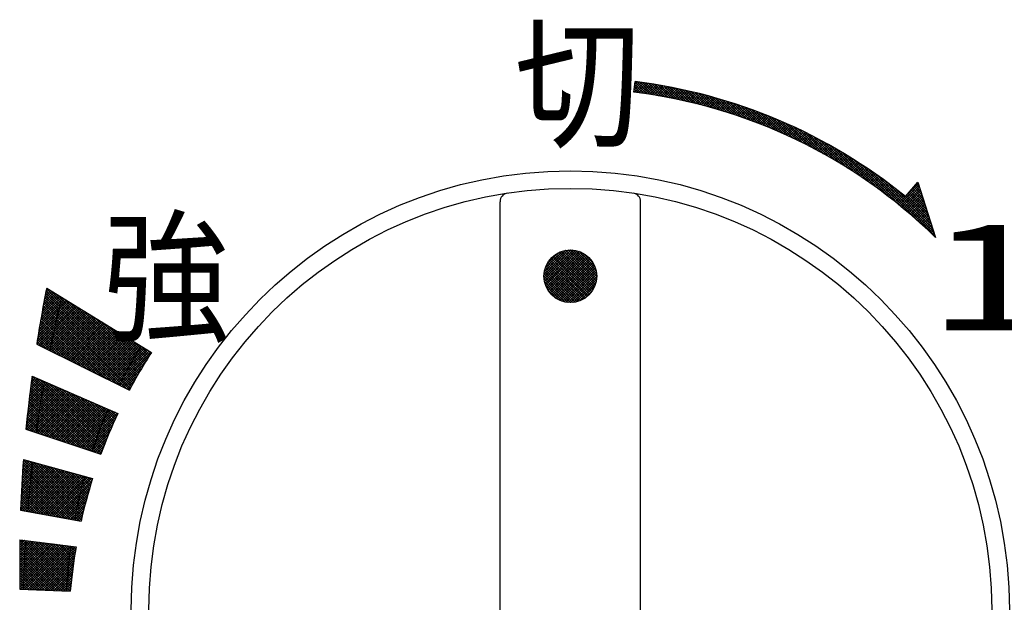
# Model space of a CAD drawing. Extents: x -933 to 1042, y -718 to 642.
# Drawn here: x -296 to -240, y -400 to -367 of the extents above; entities that cross this region are included whole.
import ezdxf

# ---------------------------------------------------------------- set-up
doc = ezdxf.new("R2010")
doc.units = 0
doc.header["$LTSCALE"] = 32.916667
doc.header["$MEASUREMENT"] = 0
for name, color, linetype in [('024', 7, 'CONTINUOUS'), ('025', 7, 'CONTINUOUS'), ('033', 7, 'CONTINUOUS')]:
    doc.layers.add(name, color=color, linetype=linetype)
doc.styles.get("Standard").update_dxf_attribs({"font": 'TXT', "bigfont": 'BIGFONT'})

msp = doc.modelspace()

# ---------------------------------------------------------------- linework, layer by layer
at = {"layer": '024', "color": 0}
msp.add_circle((-264.432734, -400.865532), 25, dxfattribs=at)
at = {"layer": '025', "color": 0}
for p, q in [((-260.813214, -371.386911), (-260.740092, -370.791384)), ((-260.79837, -371.266015), (-260.371317, -370.838962)), ((-260.781728, -371.390794), (-260.246976, -370.856043)), ((-260.778575, -371.104799), (-260.496121, -370.822345)), ((-260.411225, -371.439056), (-260.774956, -371.075325)), ((-260.246875, -371.461985), (-260.759491, -370.949369)), ((-260.75878, -370.943583), (-260.621393, -370.806196)), ((-260.081425, -371.486013), (-260.744025, -370.823413)), ((-260.656135, -371.406623), (-260.123095, -370.873583)), ((-259.91485, -371.511167), (-260.619593, -370.806424)), ((-260.531023, -371.422933), (-259.999668, -370.891578)), ((-259.747123, -371.537473), (-260.457114, -370.827482)), ((-260.406387, -371.439718), (-259.876693, -370.910023)), ((-259.578217, -371.564957), (-260.293597, -370.849577)), ((-260.282222, -371.456974), (-259.754164, -370.928916)), ((-260.158524, -371.474698), (-259.632078, -370.948251)), ((-259.408103, -371.59365), (-260.129021, -370.872732)), ((-260.035289, -371.492883), (-259.51043, -370.968025)), ((-259.236752, -371.62358), (-259.963362, -370.89697)), ((-259.912511, -371.511527), (-259.389218, -370.988234)), ((-259.064131, -371.654779), (-259.796595, -370.922315)), ((-259.790188, -371.530625), (-259.268436, -371.008874)), ((-259.668314, -371.550172), (-259.148083, -371.029941)), ((-258.890209, -371.687279), (-259.628695, -370.948794)), ((-259.546885, -371.570166), (-259.028153, -371.051433)), ((-258.714951, -371.721116), (-259.459635, -370.976432)), ((-259.425899, -371.590601), (-258.908643, -371.073345)), ((-259.30535, -371.611473), (-258.78955, -371.095673)), ((-258.53832, -371.756326), (-259.289389, -371.005257)), ((-259.185236, -371.63278), (-258.670871, -371.118415)), ((-258.360279, -371.792945), (-259.117926, -371.035299)), ((-259.065552, -371.654518), (-258.552602, -371.141568)), ((-258.946295, -371.676682), (-258.43474, -371.165127)), ((-258.180788, -371.831015), (-258.945217, -371.066586)), ((-257.999805, -371.870577), (-258.77123, -371.099152)), ((-257.817286, -371.911675), (-258.595932, -371.133029)), ((-257.633184, -371.954356), (-258.419288, -371.168251)), ((-260.736719, -371.396404), (-260.805887, -371.327237)), ((-260.574498, -371.417204), (-260.790421, -371.201281)), ((-258.82746, -371.699269), (-258.317281, -371.189089)), ((-258.709046, -371.722275), (-258.200223, -371.213453)), ((-258.591047, -371.745698), (-258.083562, -371.238213)), ((-258.473462, -371.769534), (-257.967296, -371.263368)), ((-258.356286, -371.79378), (-257.85142, -371.288914)), ((-257.447449, -371.998668), (-258.241261, -371.204856)), ((-258.239516, -371.818431), (-257.735934, -371.314849)), ((-258.12315, -371.843486), (-257.620833, -371.341169)), ((-257.260031, -372.044666), (-258.061815, -371.242882)), ((-258.007183, -371.868941), (-257.506114, -371.367872)), ((-257.891613, -371.894792), (-257.391776, -371.394955)), ((-257.070873, -372.092402), (-257.880907, -371.282368)), ((-257.776438, -371.921038), (-257.277815, -371.422415)), ((-256.879918, -372.141936), (-257.698496, -371.323358)), ((-257.661653, -371.947675), (-257.164228, -371.45025)), ((-257.547256, -371.974699), (-257.051013, -371.478456)), ((-256.687103, -372.193329), (-257.514537, -371.365895)), ((-257.433245, -372.002109), (-256.938168, -371.507033)), ((-256.492363, -372.246648), (-257.328983, -371.410028)), ((-257.319616, -372.029902), (-256.82569, -371.535975)), ((-257.206367, -372.058074), (-256.713576, -371.565283)), ((-256.295627, -372.301962), (-257.141785, -371.455804)), ((-257.093495, -372.086623), (-256.601823, -371.594952)), ((-256.980997, -372.115547), (-256.490431, -371.624981)), ((-256.096821, -372.359347), (-256.95289, -371.503278)), ((-256.868871, -372.144843), (-256.379395, -371.655367)), ((-255.895865, -372.418882), (-256.762242, -371.552505)), ((-256.757115, -372.174508), (-256.268715, -371.686108)), ((-256.645725, -372.204539), (-256.158387, -371.717201)), ((-255.692672, -372.480653), (-256.569783, -371.603543)), ((-255.487152, -372.544752), (-256.375449, -371.656455)), ((-255.279206, -372.611277), (-256.179175, -371.711308)), ((-256.5347, -372.234935), (-256.048409, -371.748645)), ((-256.424036, -372.265693), (-255.93878, -371.780437)), ((-256.313733, -372.296811), (-255.829497, -371.812575)), ((-256.203786, -372.328286), (-255.720557, -371.845057)), ((-256.094195, -372.360115), (-255.611959, -371.87788)), ((-255.984956, -372.392298), (-255.503702, -371.911044)), ((-255.068728, -372.680334), (-255.980889, -371.768173)), ((-255.876068, -372.424831), (-255.395781, -371.944545)), ((-254.855603, -372.752038), (-255.780516, -371.827124)), ((-255.767528, -372.457712), (-255.288197, -371.978382)), ((-255.659334, -372.49094), (-255.180946, -372.012552)), ((-254.639707, -372.826512), (-255.577976, -371.888243)), ((-255.551484, -372.524512), (-255.074027, -372.047055)), ((-255.443977, -372.558426), (-254.967438, -372.081887)), ((-254.420905, -372.903892), (-255.373181, -371.951616)), ((-255.336809, -372.59268), (-254.861178, -372.117048)), ((-255.22998, -372.627272), (-254.755243, -372.152535)), ((-254.199052, -372.984324), (-255.16604, -372.017336)), ((-255.123487, -372.6622), (-254.649634, -372.188347)), ((-255.017328, -372.697462), (-254.544347, -372.224481)), ((-253.973988, -373.067966), (-254.956452, -372.085502)), ((-254.911501, -372.733057), (-254.43938, -372.260936)), ((-253.745539, -373.154995), (-254.744311, -372.156222)), ((-253.513511, -373.245601), (-254.529502, -372.22961)), ((-254.806005, -372.768982), (-254.334734, -372.297711)), ((-254.700838, -372.805236), (-254.230405, -372.334803)), ((-254.595997, -372.841817), (-254.126392, -372.372211)), ((-254.491481, -372.878722), (-254.022693, -372.409934)), ((-254.387289, -372.915952), (-253.919307, -372.447969)), ((-253.277694, -373.339997), (-254.311898, -372.305793)), ((-254.283418, -372.953502), (-253.816232, -372.486316)), ((-254.179868, -372.991373), (-253.713467, -372.524972)), ((-253.037854, -373.438415), (-254.091364, -372.384906)), ((-254.076635, -373.029562), (-253.61101, -372.563937)), ((-253.97372, -373.068068), (-253.50886, -372.603208)), ((-253.871119, -373.106888), (-253.407014, -372.642784)), ((-252.79373, -373.541118), (-253.867752, -372.467096)), ((-253.768832, -373.146023), (-253.305473, -372.682664)), ((-253.666857, -373.185469), (-253.204234, -372.722846)), ((-252.545032, -373.648395), (-253.640902, -372.552525)), ((-253.565192, -373.225225), (-253.103295, -372.763329)), ((-253.463836, -373.265291), (-253.002656, -372.804111)), ((-252.291432, -373.760573), (-253.410636, -372.641369)), ((-253.362788, -373.305664), (-252.902316, -372.845192)), ((-252.032564, -373.87802), (-253.176762, -372.733822)), ((-251.768006, -374.001156), (-252.939065, -372.830097)), ((-253.262046, -373.346343), (-252.802272, -372.886569)), ((-253.161608, -373.387327), (-252.702523, -372.928242)), ((-253.061474, -373.428614), (-252.603069, -372.970209)), ((-252.961641, -373.470203), (-252.503908, -373.012469)), ((-252.862109, -373.512092), (-252.405038, -373.055021)), ((-252.762877, -373.554281), (-252.306458, -373.097863)), ((-251.497281, -374.13046), (-252.697309, -372.930432)), ((-252.663942, -373.596767), (-252.208168, -373.140994)), ((-252.565303, -373.63955), (-252.110166, -373.184413)), ((-252.46696, -373.682628), (-252.012451, -373.228119)), ((-251.219835, -374.266485), (-252.451232, -373.035088)), ((-252.368911, -373.726), (-251.915021, -373.272111)), ((-252.271154, -373.769665), (-251.817876, -373.316387)), ((-250.935025, -374.409873), (-252.20054, -373.144359)), ((-252.173689, -373.813622), (-251.721014, -373.360947)), ((-252.076515, -373.857869), (-251.624435, -373.405789)), ((-250.642095, -374.561382), (-251.944902, -373.258575)), ((-250.340146, -374.72191), (-251.683947, -373.378108)), ((-251.97963, -373.902405), (-251.528137, -373.450912)), ((-251.883033, -373.947229), (-251.432119, -373.496315)), ((-251.786723, -373.992341), (-251.33638, -373.541998)), ((-251.690699, -374.037738), (-251.240919, -373.587958)), ((-251.594959, -374.08342), (-251.145735, -373.634196)), ((-251.499503, -374.129385), (-251.050827, -373.680709)), ((-250.028097, -374.892537), (-251.417253, -373.503382)), ((-251.40433, -374.175633), (-250.956195, -373.727498)), ((-251.309438, -374.222163), (-250.861836, -373.77456)), ((-251.214827, -374.268973), (-250.76775, -373.821896)), ((-249.704627, -375.074586), (-251.144333, -373.63488)), ((-251.120495, -374.316063), (-250.673937, -373.869504)), ((-251.026442, -374.363431), (-250.580395, -373.917383)), ((-250.932667, -374.411077), (-250.487123, -373.965533)), ((-249.36809, -375.269702), (-250.864632, -373.77316)), ((-249.016396, -375.479974), (-250.577498, -373.918873)), ((-250.839168, -374.458999), (-250.394121, -374.013952)), ((-250.745945, -374.507197), (-250.301387, -374.06264)), ((-250.652996, -374.55567), (-250.208921, -374.111595)), ((-250.560321, -374.604417), (-250.116722, -374.160817)), ((-250.467919, -374.653436), (-250.024788, -374.210305)), ((-250.37579, -374.702728), (-249.93312, -374.260058)), ((-250.283931, -374.75229), (-249.841717, -374.310076)), ((-248.646821, -375.708128), (-250.282168, -374.072781)), ((-250.192343, -374.802123), (-249.750577, -374.360358)), ((-250.101024, -374.852226), (-249.659699, -374.410902)), ((-250.009973, -374.902597), (-249.569084, -374.461708)), ((-248.255692, -375.957836), (-249.977735, -374.235792)), ((-249.919191, -374.953236), (-249.47873, -374.512775)), ((-247.837856, -376.23425), (-249.663108, -374.408999)), ((-249.828676, -375.004142), (-249.388637, -374.564103)), ((-249.738427, -375.055314), (-249.298803, -374.615691)), ((-249.648443, -375.106752), (-249.209229, -374.667538)), ((-249.558724, -375.158454), (-249.119913, -374.719643)), ((-249.469269, -375.210421), (-249.030854, -374.772006)), ((-249.380077, -375.26265), (-248.942053, -374.824626)), ((-247.385675, -376.54501), (-249.33695, -374.593735)), ((-249.291148, -375.315143), (-248.853507, -374.877502)), ((-249.202481, -375.367897), (-248.765218, -374.930634)), ((-249.114075, -375.420912), (-248.677183, -374.98402)), ((-249.025929, -375.474187), (-248.589403, -375.037662)), ((-246.886923, -376.902341), (-248.997602, -374.791662)), ((-248.938043, -375.527723), (-248.501877, -375.091557)), ((-246.319636, -377.328206), (-248.642953, -375.00489)), ((-248.850416, -375.581517), (-248.414604, -375.145705)), ((-248.763048, -375.63557), (-248.327583, -375.200105)), ((-248.675938, -375.689881), (-248.240814, -375.254758)), ((-248.589084, -375.74445), (-248.154297, -375.309662)), ((-248.502488, -375.799274), (-248.06803, -375.364817)), ((-248.416147, -375.854355), (-247.982014, -375.420222)), ((-248.330062, -375.909691), (-247.896247, -375.475876)), ((-245.635723, -377.870698), (-248.270249, -375.236172)), ((-248.244232, -375.965283), (-247.810729, -375.53178)), ((-248.158656, -376.021128), (-247.725461, -375.587933)), ((-248.073334, -376.077227), (-247.64044, -375.644333)), ((-244.668308, -378.696692), (-247.875783, -375.489216)), ((-247.988265, -376.13358), (-247.555667, -375.700981)), ((-247.903449, -376.190185), (-247.47114, -375.757877)), ((-247.818885, -376.247042), (-247.386861, -375.815018)), ((-247.734572, -376.304151), (-247.302828, -375.872406)), ((-247.650511, -376.361511), (-247.21904, -375.93004)), ((-247.566701, -376.419122), (-247.135497, -375.987919)), ((-247.483141, -376.476983), (-247.0522, -376.046043)), ((-243.67712, -379.546458), (-247.454352, -375.769226)), ((-247.39983, -376.535094), (-246.969146, -376.104411)), ((-247.316769, -376.593454), (-246.886337, -376.163023)), ((-243.743379, -379.338778), (-246.998239, -376.083918)), ((-247.233956, -376.652063), (-246.803771, -376.221878)), ((-247.151392, -376.710921), (-246.721448, -376.280976)), ((-247.069076, -376.770026), (-246.639368, -376.340318)), ((-246.987008, -376.829379), (-246.55753, -376.399901)), ((-246.905187, -376.888979), (-246.475934, -376.459726)), ((-246.823612, -376.948826), (-246.394579, -376.519793)), ((-246.742284, -377.008919), (-246.313466, -376.580101)), ((-246.661202, -377.069258), (-246.232594, -376.64065)), ((-246.580365, -377.129843), (-246.151961, -376.701439)), ((-246.499774, -377.190673), (-246.07157, -376.762469)), ((-243.809637, -379.131098), (-246.495097, -376.445639)), ((-245.707278, -377.812391), (-244.587587, -376.6927)), ((-245.341943, -377.336152), (-244.64666, -376.507545)), ((-245.182794, -377.146485), (-244.621794, -376.585485)), ((-244.472222, -377.0543), (-244.816531, -376.709991)), ((-244.538481, -376.84662), (-244.752007, -376.633094)), ((-244.604739, -376.63894), (-244.687483, -376.556196)), ((-244.64666, -376.507545), (-243.642153, -379.656058)), ((-246.419427, -377.251748), (-245.991417, -376.823738)), ((-246.339326, -377.313067), (-245.911505, -376.885247)), ((-246.259468, -377.374631), (-245.831831, -376.946994)), ((-246.179854, -377.436439), (-245.752397, -377.008981)), ((-246.100484, -377.49849), (-245.673201, -377.071206)), ((-246.021358, -377.560785), (-245.594243, -377.13367)), ((-245.942474, -377.623323), (-245.515523, -377.196372)), ((-243.875896, -378.923418), (-245.922744, -376.87657)), ((-245.863833, -377.686103), (-245.437041, -377.259311)), ((-245.785434, -377.749126), (-245.358796, -377.322488)), ((-245.629364, -377.875898), (-244.553381, -376.799915)), ((-245.551691, -377.939646), (-244.519175, -376.907131)), ((-245.47426, -378.003636), (-244.484969, -377.014346)), ((-245.39707, -378.067868), (-244.450763, -377.121561)), ((-243.942154, -378.715738), (-245.332726, -377.325167)), ((-245.32012, -378.13234), (-244.416557, -377.228776)), ((-244.008413, -378.508059), (-245.268201, -377.24827)), ((-245.243412, -378.197053), (-244.382351, -377.335992)), ((-244.074671, -378.300379), (-245.203677, -377.171373)), ((-244.14093, -378.092699), (-245.139153, -377.094476)), ((-244.207188, -377.885019), (-245.074629, -377.017579)), ((-244.273447, -377.677339), (-245.010104, -376.940682)), ((-244.339705, -377.469659), (-244.94558, -376.863785)), ((-244.405964, -377.26198), (-244.881056, -376.786888)), ((-245.166944, -378.262006), (-244.348145, -377.443207)), ((-245.090717, -378.3272), (-244.313939, -377.550422)), ((-245.01473, -378.392634), (-244.279732, -377.657637)), ((-244.938982, -378.458309), (-244.245526, -377.764853)), ((-244.863475, -378.524222), (-244.21132, -377.872068)), ((-244.788207, -378.590376), (-244.177114, -377.979283)), ((-244.713179, -378.656769), (-244.142908, -378.086498)), ((-244.63839, -378.723401), (-244.108702, -378.193714)), ((-244.56384, -378.790273), (-244.074496, -378.300929)), ((-244.489529, -378.857384), (-244.04029, -378.408144)), ((-244.415457, -378.924733), (-244.006084, -378.515359)), ((-244.341624, -378.992322), (-243.971877, -378.622575)), ((-244.26803, -379.060149), (-243.937671, -378.72979)), ((-244.194675, -379.128214), (-243.903465, -378.837005)), ((-244.121558, -379.196519), (-243.869259, -378.94422)), ((-244.048679, -379.265062), (-243.835053, -379.051436)), ((-243.976039, -379.333843), (-243.800847, -379.158651)), ((-243.903637, -379.402862), (-243.766641, -379.265866)), ((-243.831473, -379.47212), (-243.732435, -379.373081)), ((-243.759548, -379.541616), (-243.698229, -379.480297)), ((-243.687861, -379.61135), (-243.664022, -379.587512)), ((-294.474597, -383.703673), (-293.66979, -382.898866)), ((-294.442571, -383.530226), (-293.757383, -382.845039)), ((-294.410058, -383.356292), (-293.844977, -382.791211)), ((-294.377053, -383.181866), (-293.93257, -382.737383)), ((-294.343551, -383.006942), (-294.020164, -382.683555)), ((-294.309547, -382.831517), (-294.107758, -382.629728)), ((-289.275448, -387.864017), (-294.309286, -382.830179)), ((-289.224987, -387.773056), (-294.28613, -382.711913)), ((-294.275036, -382.655585), (-294.195351, -382.5759)), ((-289.174261, -387.682361), (-294.26282, -382.593802)), ((-294.252318, -382.540893), (-288.288401, -386.205821)), ((-289.123271, -387.591929), (-294.049948, -382.665253)), ((-289.072018, -387.501761), (-293.68308, -382.890699)), ((-294.795992, -385.580704), (-292.70626, -383.490972)), ((-294.769037, -385.412327), (-292.793853, -383.437144)), ((-294.741641, -385.24351), (-292.881447, -383.383316)), ((-294.713801, -385.074248), (-292.969041, -383.329488)), ((-294.685512, -384.904539), (-293.056634, -383.275661)), ((-294.656772, -384.734377), (-293.144228, -383.221833)), ((-294.627575, -384.563759), (-293.231822, -383.168005)), ((-294.597918, -384.39268), (-293.319415, -383.114177)), ((-294.567796, -384.221137), (-293.407009, -383.06035)), ((-294.537205, -384.049124), (-293.494602, -383.006522)), ((-294.50614, -383.876638), (-293.582196, -382.952694)), ((-289.523751, -388.32282), (-294.422732, -383.42384)), ((-289.474627, -388.230523), (-294.400355, -383.304795)), ((-289.425233, -388.138495), (-294.377822, -383.185907)), ((-289.375572, -388.046735), (-294.355132, -383.067175)), ((-289.325643, -387.955243), (-294.332287, -382.948599)), ((-289.020502, -387.411856), (-293.316212, -383.116146)), ((-288.968724, -387.322212), (-292.949344, -383.341592)), ((-294.811843, -385.737977), (-292.618666, -383.544799)), ((-294.717434, -385.784989), (-292.531073, -383.598627)), ((-294.623025, -385.832001), (-292.443479, -383.652455)), ((-290.835789, -387.717889), (-294.532244, -384.021434)), ((-294.528615, -385.879013), (-292.355885, -383.706283)), ((-290.554096, -387.858161), (-294.510659, -383.901598)), ((-290.272403, -387.998432), (-294.488915, -383.781921)), ((-289.99071, -388.138704), (-294.467012, -383.662402)), ((-289.709017, -388.278975), (-294.444951, -383.543042)), ((-294.434206, -385.926025), (-292.268292, -383.76011)), ((-294.339797, -385.973037), (-292.180698, -383.813938)), ((-294.245387, -386.020049), (-292.093105, -383.867766)), ((-294.150978, -386.067061), (-292.005511, -383.921594)), ((-294.056569, -386.114073), (-291.917917, -383.975421)), ((-293.962159, -386.161085), (-291.830324, -384.029249)), ((-288.916685, -387.23283), (-292.582476, -383.567039)), ((-288.864386, -387.143708), (-292.215609, -383.792485)), ((-288.811827, -387.054845), (-291.848741, -384.017932)), ((-292.244254, -387.016531), (-294.63776, -384.623025)), ((-291.962561, -387.156803), (-294.61698, -384.502384)), ((-291.680868, -387.297075), (-294.596037, -384.381905)), ((-291.399175, -387.437346), (-294.574933, -384.261587)), ((-291.117482, -387.577618), (-294.553669, -384.141431)), ((-293.86775, -386.208097), (-291.74273, -384.083077)), ((-293.773341, -386.255109), (-291.655137, -384.136905)), ((-293.678931, -386.302121), (-291.567543, -384.190732)), ((-293.584522, -386.349133), (-291.479949, -384.24456)), ((-293.490112, -386.396145), (-291.392356, -384.298388)), ((-293.395703, -386.443157), (-291.304762, -384.352216)), ((-293.301294, -386.490169), (-291.217169, -384.406043)), ((-293.206884, -386.537181), (-291.129575, -384.459871)), ((-293.112475, -386.584193), (-291.041981, -384.513699)), ((-293.018066, -386.631205), (-290.954388, -384.567527)), ((-292.923656, -386.678217), (-290.866794, -384.621354)), ((-288.759009, -386.966242), (-291.481873, -384.243378)), ((-288.705933, -386.877897), (-291.115005, -384.468825)), ((-293.371025, -386.455445), (-294.719253, -385.107218)), ((-293.089332, -386.595717), (-294.699125, -384.985924)), ((-292.807639, -386.735988), (-294.678833, -384.864794)), ((-292.525946, -386.87626), (-294.658378, -384.743828)), ((-292.829247, -386.725229), (-290.779201, -384.675182)), ((-292.734838, -386.772241), (-290.691607, -384.72901)), ((-292.640428, -386.819253), (-290.604013, -384.782838)), ((-292.546019, -386.866265), (-290.51642, -384.836665)), ((-292.45161, -386.913277), (-290.428826, -384.890493)), ((-292.3572, -386.960289), (-290.341233, -384.944321)), ((-292.262791, -387.007301), (-290.253639, -384.998149)), ((-292.168381, -387.054313), (-290.166045, -385.051976)), ((-292.073972, -387.101325), (-290.078452, -385.105804)), ((-291.979563, -387.148337), (-289.990858, -385.159632)), ((-288.652598, -386.78981), (-290.748137, -384.694271)), ((-288.599007, -386.70198), (-290.381269, -384.919718)), ((-288.54516, -386.614406), (-290.014401, -385.145164)), ((-294.820186, -385.733822), (-289.544023, -388.361136)), ((-294.77949, -385.754087), (-294.817412, -385.716166)), ((-294.497797, -385.894359), (-294.798112, -385.594044)), ((-294.216104, -386.03463), (-294.778646, -385.472088)), ((-293.934411, -386.174902), (-294.759014, -385.350299)), ((-293.652718, -386.315174), (-294.739216, -385.228676)), ((-291.885153, -387.195349), (-289.903265, -385.21346)), ((-291.790744, -387.242361), (-289.815671, -385.267287)), ((-291.696335, -387.289373), (-289.728077, -385.321115)), ((-291.601925, -387.336385), (-289.640484, -385.374943)), ((-291.507516, -387.383397), (-289.55289, -385.428771)), ((-291.413107, -387.430409), (-289.465297, -385.482598)), ((-291.318697, -387.477421), (-289.377703, -385.536426)), ((-291.224288, -387.524433), (-289.290109, -385.590254)), ((-291.129879, -387.571445), (-289.202516, -385.644082)), ((-291.035469, -387.618457), (-289.114922, -385.69791)), ((-288.491056, -386.527088), (-289.647533, -385.370611)), ((-288.436698, -386.440025), (-289.280666, -385.596057)), ((-290.94106, -387.665469), (-289.027328, -385.751737)), ((-290.84665, -387.712481), (-288.939735, -385.805565)), ((-290.752241, -387.759493), (-288.852141, -385.859393)), ((-290.657832, -387.806505), (-288.764548, -385.913221)), ((-290.563422, -387.853517), (-288.676954, -385.967048)), ((-290.469013, -387.900529), (-288.58936, -386.020876)), ((-290.374604, -387.947541), (-288.501767, -386.074704)), ((-290.280194, -387.994553), (-288.414173, -386.128532)), ((-290.185785, -388.041565), (-288.32658, -386.182359)), ((-288.382085, -386.353217), (-288.913798, -385.821504)), ((-288.327218, -386.266663), (-288.54693, -386.04695)), ((-290.091376, -388.088577), (-288.426391, -386.423592)), ((-289.996966, -388.135589), (-288.654784, -386.793407)), ((-289.902557, -388.182601), (-288.865422, -387.145465)), ((-295.284875, -389.180856), (-294.091245, -387.987226)), ((-295.266723, -389.021284), (-294.18985, -387.94441)), ((-295.248204, -388.861343), (-294.288455, -387.901594)), ((-295.229315, -388.701032), (-294.38706, -387.858778)), ((-295.210052, -388.540348), (-294.485665, -387.815961)), ((-295.190414, -388.379288), (-294.58427, -387.773145)), ((-295.170396, -388.217849), (-294.682875, -387.730329)), ((-295.149996, -388.056028), (-294.78148, -387.687512)), ((-291.143078, -391.936083), (-295.135618, -387.943543)), ((-295.129212, -387.893822), (-294.880085, -387.644696)), ((-291.10465, -391.83309), (-295.119422, -387.818319)), ((-295.108039, -387.731228), (-294.978691, -387.60188)), ((-291.06591, -391.730409), (-295.103047, -387.693272)), ((-291.026858, -391.628039), (-295.086496, -387.568402)), ((-295.086475, -387.568243), (-295.077296, -387.559064)), ((-295.084814, -387.555799), (-290.198543, -389.677514)), ((-290.987498, -391.525979), (-294.860103, -387.653373)), ((-290.947829, -391.424226), (-294.610145, -387.761909)), ((-290.907855, -391.322779), (-294.360187, -387.870446)), ((-290.867575, -391.221637), (-294.110229, -387.978983)), ((-289.808148, -388.229613), (-289.060991, -387.482456)), ((-289.713738, -388.276625), (-289.243556, -387.806443)), ((-295.41718, -390.444532), (-293.302404, -388.329756)), ((-295.40936, -390.578133), (-293.203799, -388.372573)), ((-295.401872, -390.287803), (-293.401009, -388.28694)), ((-295.386218, -390.130728), (-293.499614, -388.244124)), ((-295.370215, -389.973303), (-293.598219, -388.201308)), ((-295.35386, -389.815527), (-293.696824, -388.158491)), ((-295.337152, -389.657397), (-293.795429, -388.115675)), ((-295.320086, -389.49891), (-293.894034, -388.072859)), ((-295.303196, -390.613391), (-293.105194, -388.415389)), ((-295.302661, -389.340064), (-293.99264, -388.030043)), ((-291.901869, -391.742978), (-295.198616, -388.446231)), ((-295.197031, -390.648648), (-293.006589, -388.458205)), ((-291.690128, -391.813298), (-295.183137, -388.320289)), ((-291.478387, -391.883617), (-295.167477, -388.194528)), ((-291.266646, -391.953937), (-295.151637, -388.068946)), ((-295.090867, -390.683905), (-292.907984, -388.501021)), ((-294.984703, -390.719163), (-292.809378, -388.543838)), ((-290.826992, -391.120798), (-293.860271, -388.087519)), ((-290.786107, -391.020262), (-293.610313, -388.196056)), ((-290.744922, -390.920026), (-293.360355, -388.304593)), ((-290.703437, -390.82009), (-293.110397, -388.413129)), ((-290.661654, -390.720451), (-292.860439, -388.521666)), ((-289.619329, -388.323637), (-289.414746, -388.119053)), ((-292.960574, -391.39138), (-295.273288, -389.078666)), ((-292.748833, -391.4617), (-295.25872, -388.951813)), ((-292.537092, -391.532019), (-295.243967, -388.825144)), ((-292.325351, -391.602339), (-295.229033, -388.698657)), ((-292.11361, -391.672658), (-295.213915, -388.572353)), ((-294.878539, -390.75442), (-292.710773, -388.586654)), ((-294.772375, -390.789677), (-292.612168, -388.62947)), ((-294.666211, -390.824934), (-292.513563, -388.672286)), ((-294.560047, -390.860192), (-292.414958, -388.715103)), ((-294.453883, -390.895449), (-292.316353, -388.757919)), ((-294.347719, -390.930706), (-292.217748, -388.800735)), ((-294.241555, -390.965964), (-292.119143, -388.843552)), ((-294.135391, -391.001221), (-292.020538, -388.886368)), ((-294.029227, -391.036478), (-291.921933, -388.929184)), ((-293.923063, -391.071736), (-291.823327, -388.972)), ((-293.816899, -391.106993), (-291.724722, -389.014817)), ((-293.710735, -391.14225), (-291.626117, -389.057633)), ((-293.604571, -391.177507), (-291.527512, -389.100449)), ((-290.619575, -390.621109), (-292.610481, -388.630203)), ((-290.5772, -390.522063), (-292.360523, -388.738739)), ((-290.534531, -390.42331), (-292.110565, -388.847276)), ((-290.491569, -390.32485), (-291.860607, -388.955813)), ((-290.448316, -390.226682), (-291.610649, -389.064349)), ((-293.807538, -391.110102), (-295.329711, -389.587929)), ((-293.595797, -391.180421), (-295.315884, -389.460334)), ((-293.384056, -391.250741), (-295.301871, -389.332926)), ((-293.172315, -391.32106), (-295.287672, -389.205703)), ((-293.498406, -391.212765), (-291.428907, -389.143265)), ((-293.392242, -391.248022), (-291.330302, -389.186082)), ((-293.286078, -391.283279), (-291.231697, -389.228898)), ((-293.179914, -391.318537), (-291.133092, -389.271714)), ((-293.07375, -391.353794), (-291.034487, -389.31453)), ((-292.967586, -391.389051), (-290.935882, -389.357347)), ((-292.861422, -391.424308), (-290.837277, -389.400163)), ((-292.755258, -391.459566), (-290.738671, -389.442979)), ((-292.649094, -391.494823), (-290.640066, -389.485795)), ((-292.54293, -391.53008), (-290.541461, -389.528612)), ((-292.436766, -391.565338), (-290.442856, -389.571428)), ((-292.330602, -391.600595), (-290.344251, -389.614244)), ((-292.224438, -391.635852), (-290.245646, -389.65706)), ((-290.404773, -390.128805), (-291.360691, -389.172886)), ((-290.36094, -390.031216), (-291.110733, -389.281423)), ((-290.316819, -389.933915), (-290.860775, -389.389959)), ((-290.272411, -389.836902), (-290.610817, -389.498496)), ((-290.227718, -389.740174), (-290.360859, -389.607033)), ((-294.866242, -390.758504), (-295.396021, -390.228725)), ((-294.654501, -390.828823), (-295.383138, -390.100187)), ((-294.44276, -390.899143), (-295.370064, -389.971839)), ((-294.231019, -390.969463), (-295.356802, -389.84368)), ((-294.019278, -391.039782), (-295.34335, -389.71571)), ((-292.118274, -391.67111), (-290.262468, -389.815304)), ((-292.01211, -391.706367), (-290.380588, -390.074845)), ((-295.429352, -390.571494), (-291.162482, -391.98853)), ((-295.289724, -390.617865), (-295.421214, -390.486375)), ((-295.077983, -390.688184), (-295.408713, -390.357454)), ((-291.905946, -391.741624), (-290.493441, -390.329119)), ((-291.799781, -391.776881), (-290.601394, -390.578494)), ((-291.693617, -391.812139), (-290.704774, -390.823296)), ((-291.587453, -391.847396), (-290.80387, -391.063813)), ((-291.481289, -391.882653), (-290.898941, -391.300305)), ((-291.375125, -391.917911), (-290.990222, -391.533008)), ((-291.268961, -391.953168), (-291.077923, -391.76213)), ((-295.626692, -393.058207), (-295.024147, -392.455663)), ((-295.616919, -392.907013), (-295.135074, -392.425168)), ((-295.606838, -392.755511), (-295.246, -392.394673)), ((-295.596446, -392.603698), (-295.356927, -392.364178)), ((-295.585742, -392.451573), (-295.467854, -392.333684)), ((-292.277126, -395.751783), (-295.585182, -392.443727)), ((-292.250839, -395.636649), (-295.575653, -392.311835)), ((-295.575095, -392.304202), (-291.639345, -393.386177)), ((-292.224165, -395.521901), (-295.391352, -392.354715)), ((-292.197108, -395.407537), (-295.196312, -392.408333)), ((-292.169669, -395.293555), (-295.001272, -392.461951)), ((-291.162797, -391.988425), (-291.162236, -391.987865)), ((-295.732198, -395.143612), (-293.471175, -392.88259)), ((-295.726545, -394.996538), (-293.582102, -392.852095)), ((-295.720609, -394.849181), (-293.693028, -392.8216)), ((-295.714389, -394.701539), (-293.803955, -392.791105)), ((-295.707882, -394.553611), (-293.914881, -392.76061)), ((-295.701088, -394.405396), (-294.025808, -392.730116)), ((-295.694004, -394.256891), (-294.136735, -392.699621)), ((-295.686629, -394.108094), (-294.247661, -392.669126)), ((-295.678961, -393.959005), (-294.358588, -392.638631)), ((-295.670998, -393.80962), (-294.469514, -392.608137)), ((-295.662738, -393.659939), (-294.580441, -392.577642)), ((-295.654772, -395.207608), (-293.360248, -392.913084)), ((-295.654179, -393.509959), (-294.691367, -392.547147)), ((-295.64532, -393.359678), (-294.802294, -392.516652)), ((-295.636158, -393.209095), (-294.913221, -392.486158)), ((-292.885074, -395.709521), (-295.621242, -392.973352)), ((-292.712352, -395.740821), (-295.612538, -392.840635)), ((-292.539631, -395.77212), (-295.603626, -392.708126)), ((-292.36691, -395.80342), (-295.594507, -392.575824)), ((-295.535047, -395.229304), (-293.249322, -392.943579)), ((-295.415322, -395.251), (-293.138395, -392.974074)), ((-295.295596, -395.272696), (-293.027469, -393.004569)), ((-295.175871, -395.294392), (-292.916542, -393.035063)), ((-292.141852, -395.17995), (-294.806233, -392.515569)), ((-292.113659, -395.066722), (-294.611193, -392.569188)), ((-292.085093, -394.953867), (-294.416154, -392.622806)), ((-292.056156, -394.841382), (-294.221114, -392.676424)), ((-292.026851, -394.729266), (-294.026074, -392.730042)), ((-291.997181, -394.617515), (-293.831035, -392.783661)), ((-291.967147, -394.506127), (-293.635995, -392.837279)), ((-291.936753, -394.3951), (-293.440956, -392.890897)), ((-291.906, -394.284431), (-293.245916, -392.944515)), ((-291.874892, -394.174118), (-293.050877, -392.998134)), ((-293.575958, -395.584322), (-295.653968, -393.506312)), ((-293.403237, -395.615621), (-295.646102, -393.372756)), ((-293.230516, -395.646921), (-295.638026, -393.239412)), ((-293.057795, -395.678221), (-295.629739, -393.106277)), ((-295.056146, -395.316088), (-292.805615, -393.065558)), ((-294.936421, -395.337785), (-292.694689, -393.096053)), ((-294.816695, -395.359481), (-292.583762, -393.126548)), ((-294.69697, -395.381177), (-292.472836, -393.157042)), ((-294.577245, -395.402873), (-292.361909, -393.187537)), ((-294.457519, -395.424569), (-292.250983, -393.218032)), ((-294.337794, -395.446265), (-292.140056, -393.248527)), ((-294.218069, -395.467961), (-292.029129, -393.279022)), ((-294.098344, -395.489657), (-291.918203, -393.309516)), ((-293.978618, -395.511353), (-291.807276, -393.340011)), ((-293.858893, -395.533049), (-291.69635, -393.370506)), ((-293.739168, -395.554746), (-291.670524, -393.486101)), ((-291.843429, -394.064159), (-292.855837, -393.051752)), ((-291.811616, -393.954552), (-292.660797, -393.10537)), ((-291.779452, -393.845294), (-292.465758, -393.158988)), ((-291.746942, -393.736383), (-292.270718, -393.212606)), ((-291.714087, -393.627817), (-292.075679, -393.266225)), ((-291.680888, -393.519594), (-291.880639, -393.319843)), ((-291.647349, -393.411711), (-291.685599, -393.373461)), ((-294.266843, -395.459123), (-295.683299, -394.042667)), ((-294.094122, -395.490422), (-295.676287, -393.908257)), ((-293.9214, -395.521722), (-295.669061, -393.774061)), ((-293.748679, -395.553022), (-295.661621, -393.64008)), ((-293.619443, -395.576442), (-291.732942, -393.689941)), ((-293.499717, -395.598138), (-291.793122, -393.891542)), ((-293.379992, -395.619834), (-291.851148, -394.09099)), ((-294.957727, -395.333923), (-295.709173, -394.582477)), ((-294.785006, -395.365223), (-295.703032, -394.447197)), ((-294.612285, -395.396523), (-295.696672, -394.312136)), ((-294.439564, -395.427823), (-295.690094, -394.177293)), ((-293.260267, -395.64153), (-291.907101, -394.288364)), ((-293.140542, -395.663226), (-291.961055, -394.48374)), ((-293.020816, -395.684922), (-292.013081, -394.677187)), ((-295.734044, -395.193243), (-292.291811, -395.817029)), ((-295.648612, -395.208724), (-295.731528, -395.125808)), ((-295.475891, -395.240024), (-295.726273, -394.989642)), ((-295.30317, -395.271324), (-295.720795, -394.853699)), ((-295.130448, -395.302624), (-295.715095, -394.717978)), ((-292.901091, -395.706618), (-292.063245, -394.868772)), ((-292.781366, -395.728314), (-292.111607, -395.058556)), ((-292.661641, -395.75001), (-292.158228, -395.246598)), ((-292.541915, -395.771707), (-292.203162, -395.432953)), ((-292.42219, -395.793403), (-292.246461, -395.617673)), ((-292.302465, -395.815099), (-292.288174, -395.800808)), ((-295.78661, -397.602188), (-295.132751, -396.948328)), ((-295.78552, -397.459676), (-295.258169, -396.932325)), ((-295.784174, -397.316909), (-295.383588, -396.916322)), ((-295.782569, -397.173883), (-295.509006, -396.90032)), ((-295.780705, -397.030597), (-295.634424, -396.884317)), ((-292.910049, -399.785765), (-295.779042, -396.916772)), ((-295.778581, -396.887051), (-295.759843, -396.868314)), ((-295.778247, -396.865965), (-292.580353, -397.274004)), ((-292.89388, -399.660512), (-295.67529, -396.879102)), ((-292.881856, -399.531116), (-295.513185, -396.899786)), ((-292.869316, -399.402234), (-295.351079, -396.92047)), ((-292.856267, -399.273861), (-295.188974, -396.941154)), ((-295.788432, -398.169695), (-294.631077, -397.01234)), ((-295.788355, -398.028196), (-294.756495, -396.996337)), ((-295.78826, -398.310945), (-294.505658, -397.028343)), ((-295.788026, -397.886446), (-294.881914, -396.980334)), ((-295.78784, -398.451945), (-294.38024, -397.044346)), ((-295.787445, -397.744444), (-295.007332, -396.964331)), ((-295.787172, -398.592699), (-294.254822, -397.060349)), ((-295.786258, -398.733207), (-294.129403, -397.076352)), ((-293.498028, -399.763471), (-295.785657, -397.475843)), ((-295.7851, -398.87347), (-294.003985, -397.092354)), ((-293.351033, -399.769044), (-295.784366, -397.335712)), ((-295.783699, -399.01349), (-293.878566, -397.108357)), ((-293.204038, -399.774618), (-295.782832, -397.195825)), ((-295.782055, -399.153268), (-293.753148, -397.12436)), ((-293.057044, -399.780192), (-295.781057, -397.056178)), ((-295.780171, -399.292805), (-293.627729, -397.140363)), ((-295.778047, -399.432102), (-293.502311, -397.156366)), ((-295.775684, -399.571161), (-293.376892, -397.172369)), ((-295.741508, -399.678405), (-293.251474, -397.188372)), ((-295.605253, -399.683572), (-293.126056, -397.204375)), ((-295.468998, -399.688738), (-293.000637, -397.220378)), ((-295.332743, -399.693905), (-292.875219, -397.236381)), ((-295.196488, -399.699071), (-292.7498, -397.252384)), ((-295.060233, -399.704237), (-292.624382, -397.268386)), ((-292.842715, -399.145992), (-295.026869, -396.961838)), ((-294.923977, -399.709404), (-292.599218, -397.384644)), ((-292.828664, -399.018621), (-294.864763, -396.982522)), ((-292.81412, -398.891744), (-294.702658, -397.003206)), ((-292.799087, -398.765356), (-294.540552, -397.023891)), ((-292.783571, -398.639451), (-294.378447, -397.044575)), ((-292.767576, -398.514025), (-294.216342, -397.065259)), ((-292.751106, -398.389073), (-294.054236, -397.085943)), ((-292.734167, -398.26459), (-293.892131, -397.106627)), ((-292.716763, -398.140573), (-293.730026, -397.127311)), ((-292.698899, -398.017016), (-293.56792, -397.147995)), ((-292.680577, -397.893916), (-293.405815, -397.168679)), ((-292.661804, -397.771268), (-293.243709, -397.189363)), ((-292.642582, -397.649069), (-293.081604, -397.210047)), ((-292.622916, -397.527313), (-292.919499, -397.230731)), ((-292.60281, -397.405998), (-292.757393, -397.251415)), ((-292.582267, -397.28512), (-292.595288, -397.272099)), ((-294.086008, -399.741177), (-295.788369, -398.038815)), ((-293.939013, -399.74675), (-295.788061, -397.897702)), ((-293.792018, -399.752324), (-295.787506, -397.756836)), ((-293.645023, -399.757897), (-295.786704, -397.616217)), ((-294.787722, -399.71457), (-292.627293, -397.554141)), ((-294.651467, -399.719736), (-292.654188, -397.722456)), ((-294.515212, -399.724903), (-292.679928, -397.889618)), ((-294.378957, -399.730069), (-292.704541, -398.055653)), ((-294.233003, -399.735603), (-295.788428, -398.180178)), ((-294.379998, -399.730029), (-295.788237, -398.321791)), ((-294.526993, -399.724456), (-295.787793, -398.463655)), ((-294.673988, -399.718882), (-295.787097, -398.605773)), ((-294.242702, -399.735235), (-292.728052, -398.220585)), ((-294.106447, -399.740402), (-292.750485, -398.38444)), ((-293.970192, -399.745568), (-292.771864, -398.547239)), ((-294.820983, -399.713309), (-295.786147, -398.748145)), ((-294.967978, -399.707735), (-295.78494, -398.890773)), ((-295.114972, -399.702162), (-295.783476, -399.033658)), ((-295.261967, -399.696588), (-295.781754, -399.176801)), ((-293.833937, -399.750734), (-292.79221, -398.709007)), ((-293.697682, -399.755901), (-292.811544, -398.869763)), ((-293.561427, -399.761067), (-292.829889, -399.029529)), ((-293.425172, -399.766233), (-292.847263, -399.188324)), ((-295.408962, -399.691015), (-295.779772, -399.320205)), ((-295.555957, -399.685441), (-295.777528, -399.46387)), ((-295.702952, -399.679867), (-295.775022, -399.607798)), ((-295.773721, -399.677184), (-292.904999, -399.785957)), ((-293.288917, -399.7714), (-292.863686, -399.346168)), ((-293.152662, -399.776566), (-292.879176, -399.503079)), ((-293.016407, -399.781732), (-292.89375, -399.659075))]:
    msp.add_line(p, q, dxfattribs=at)
for centre, radius, start, end in [((-264.432734, -400.865532), 30.3, 50.945518, 83), ((-264.432734, -400.865532), 29.7, 45.571429, 83), ((-215.788437, -398.142796), 80, 168.753887, 171.076698), ((-215.603807, -401.711199), 80, 166.521274, 168.753382), ((-264.432734, -400.865532), 28.7, 148.428571, 153.528571), ((-263.016649, -402.371789), 30, 147.39355, 152.158853), ((-215.788437, -398.142796), 80, 172.395314, 174.569326), ((-215.603807, -401.711199), 80, 170.026238, 172.134609), ((-264.432734, -400.865532), 28.7, 156.528571, 161.628571), ((-263.016649, -402.371789), 30, 154.966852, 159.750513), ((-215.788437, -398.142796), 80, 175.814694, 177.887059), ((-215.603807, -401.711199), 80, 173.34818, 175.37752), ((-264.432734, -400.865532), 28.7, 164.628571, 169.728571), ((-263.016649, -402.371789), 30, 162.571199, 167.379524), ((-215.788437, -398.142796), 80, 179.085499, 181.098992), ((-215.603807, -401.711199), 80, 176.556923, 178.5484), ((-264.432734, -400.865532), 28.7, 172.728571, 177.828571), ((-263.016649, -402.371789), 30, 170.216474, 175.055288)]:
    msp.add_arc(centre, radius, start, end, dxfattribs=at)
at = {"layer": '033', "color": 0}
for p, q in [((-268.432734, -424.103432), (-268.432734, -377.627632)), ((-260.432734, -424.103432), (-260.432734, -377.627632)), ((-265.932091, -381.909448), (-264.388818, -380.366175)), ((-265.929382, -381.765318), (-264.532947, -380.368883)), ((-265.922413, -382.041191), (-264.257074, -380.375853)), ((-265.909817, -381.604331), (-264.693934, -380.388449)), ((-265.902918, -382.163118), (-264.135147, -380.395347)), ((-265.875235, -382.276857), (-264.021409, -380.42303)), ((-265.864193, -381.417286), (-264.880979, -380.434073)), ((-265.840463, -382.383506), (-263.91476, -380.457802)), ((-265.799372, -382.483836), (-263.81443, -380.498894)), ((-265.765418, -381.17709), (-265.121176, -380.532848)), ((-265.752514, -382.578399), (-263.719866, -380.545752)), ((-265.700288, -382.667595), (-263.63067, -380.597977)), ((-265.642979, -382.751707), (-263.546558, -380.655287)), ((-263.21028, -382.734789), (-265.30199, -380.643078)), ((-263.153999, -382.649648), (-265.21685, -380.586797)), ((-263.102852, -382.559373), (-265.126575, -380.535651)), ((-263.057145, -382.463659), (-265.030861, -380.489943)), ((-263.017304, -382.362079), (-264.929281, -380.450102)), ((-262.98392, -382.254041), (-264.821243, -380.416718)), ((-262.957821, -382.13872), (-264.705921, -380.390619)), ((-262.940192, -382.014927), (-264.582129, -380.37299)), ((-262.932812, -381.880885), (-264.448087, -380.36561)), ((-262.938534, -381.733742), (-264.300943, -380.371333)), ((-262.962458, -381.568397), (-264.135599, -380.395256)), ((-263.015619, -381.373815), (-263.941016, -380.448417)), ((-263.135366, -381.112646), (-263.679848, -380.568164)), ((-263.73936, -383.195657), (-265.762859, -381.172159)), ((-263.649059, -383.144537), (-265.711739, -381.081858)), ((-263.563893, -383.088282), (-265.655483, -380.996692)), ((-263.483652, -383.027102), (-265.594303, -380.91645)), ((-265.580779, -382.830929), (-263.467337, -380.717486)), ((-263.408202, -382.96113), (-265.528332, -380.841001)), ((-265.513807, -382.905378), (-263.392887, -380.784458)), ((-263.33748, -382.890431), (-265.457633, -380.770278)), ((-265.442113, -382.975105), (-263.32316, -380.856152)), ((-263.271484, -382.815005), (-265.382207, -380.704283)), ((-265.365684, -383.040097), (-263.258168, -380.932582)), ((-265.284441, -383.100276), (-263.197989, -381.013824)), ((-265.198238, -383.155494), (-263.142771, -381.100027)), ((-265.106845, -383.205522), (-263.092743, -381.191421)), ((-264.283986, -383.358138), (-265.92534, -381.716785)), ((-264.160147, -383.340556), (-265.907758, -381.592945)), ((-264.044786, -383.314496), (-265.881698, -381.477584)), ((-263.936714, -383.281147), (-265.848348, -381.369512)), ((-263.835103, -383.241336), (-265.808538, -381.267901)), ((-265.009933, -383.250032), (-263.048233, -381.288332)), ((-264.907046, -383.288567), (-263.009699, -381.391219)), ((-264.79755, -383.320492), (-262.977773, -381.500715)), ((-264.680555, -383.344918), (-262.953347, -381.61771)), ((-264.554775, -383.360559), (-262.937706, -381.743491)), ((-264.418086, -383.36546), (-265.932662, -381.850884)), ((-264.565305, -383.359662), (-265.926864, -381.998104)), ((-264.730762, -383.335627), (-265.902828, -382.16356)), ((-264.925543, -383.282267), (-265.849469, -382.358341)), ((-264.418256, -383.365462), (-262.932803, -381.880009)), ((-264.267811, -383.356438), (-262.941828, -382.030455)), ((-264.097556, -383.327604), (-262.970661, -382.20071)), ((-265.18732, -383.161911), (-265.729113, -382.620119)), ((-263.893965, -383.265435), (-263.03283, -382.4043)), ((-263.600782, -383.113673), (-263.184592, -382.697483))]:
    msp.add_line(p, q, dxfattribs=at)
for centre, radius in [((-264.432734, -400.865532), 24), ((-264.432734, -381.865532), 1.5)]:
    msp.add_circle(centre, radius, dxfattribs=at)
for centre, start, end in [((-267.932734, -377.627632), 98.565281, 180), ((-260.932734, -377.627632), 0, 81.434719)]:
    msp.add_arc(centre, 0.5, start, end, dxfattribs=at)

# ---------------------------------------------------------------- texts
at = {"layer": '025', "color": 0}
for s, width, p in [('切', 0.875, (-267.612055, -373.910921)), ('強', 0.875, (-291.026862, -384.938977)), ('1', 1.574999, (-244.156613, -384.943035))]:
    msp.add_text(s, height=6, dxfattribs=dict(at, width=width)).set_placement(p)

doc.saveas('drawing.dxf')
